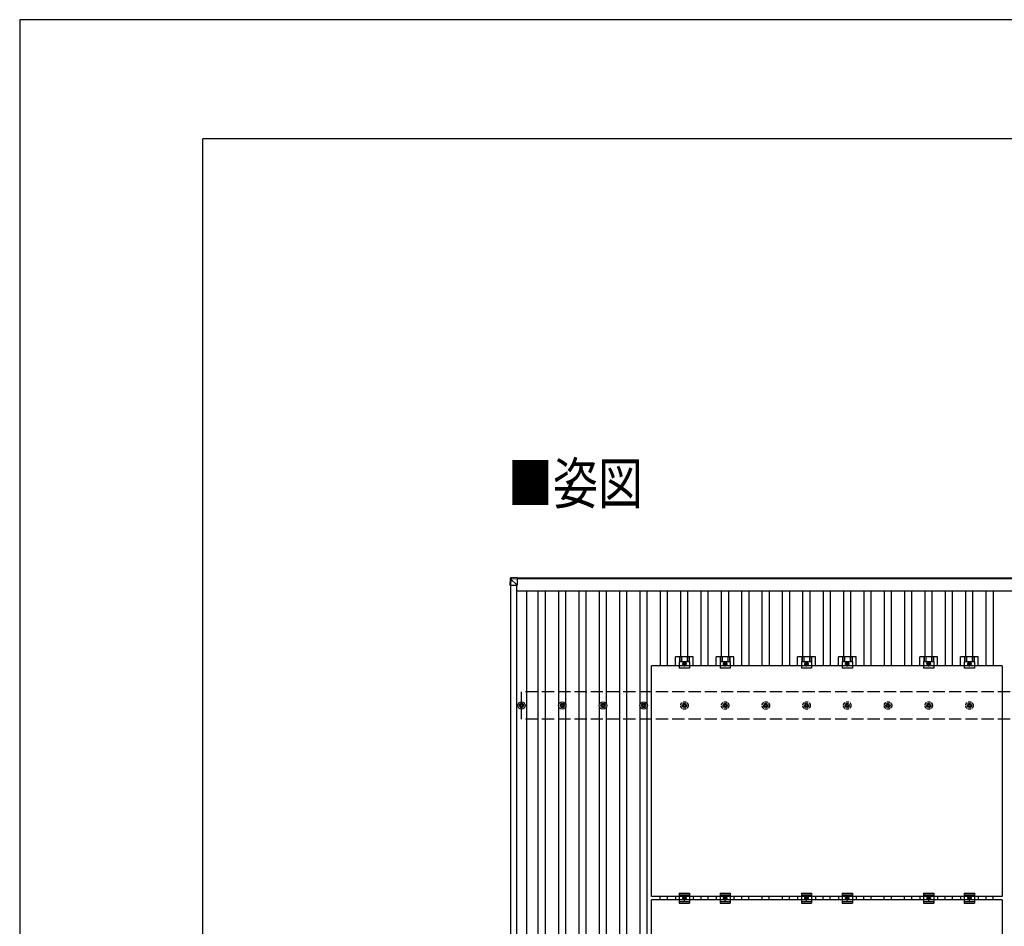
# Model space of a CAD drawing. Units: millimetres. Extents: x 0 to 25230, y 0 to 17820.
# Drawn here: x 0 to 4836, y 13365 to 17820 of the extents above; entities that cross this region are included whole.
import ezdxf

# ---------------------------------------------------------------- set-up
doc = ezdxf.new("R2010")
doc.units = ezdxf.units.MM
doc.linetypes.add('YCENTER_1', pattern=[13, 10, -1, 1, -1])
doc.linetypes.add('YHIDDEN_1', pattern=[4, 3, -1])
for name, color, linetype, lineweight in [('USER1', 3, 'Continuous', 13), ('YKK_13', 4, 'Continuous', 30), ('YKK_A1', 4, 'Continuous', 30), ('YKK_ZWAK', 7, 'Continuous', 30)]:
    doc.layers.add(name, color=color, linetype=linetype, lineweight=lineweight)
doc.styles.add('text-b', font='extslim2.shx', dxfattribs={"width": 0.8, "bigfont": 'extfont2.shx'})

msp = doc.modelspace()

# ---------------------------------------------------------------- linework, layer by layer
at = {"layer": 'YKK_13'}
for p, q in [((2411, 15075.8), (2409.2, 15045.3)), ((2409.2, 15040.5), (2411, 15071)), ((2409.2, 15045.3), (2409.2, 15040.5)), ((2411, 15071), (2411, 15075.8)), ((2412.9, 15070.8), (2411.1, 15040.4)), ((2443.5, 15079.6), (2412.9, 15077.6)), ((2443.5, 15079.6), (2412.9, 15077.6)), ((2412.9, 15077.6), (2412.9, 15077.6)), ((2412.9, 15077.6), (2412.9, 15072.9)), ((2412.9, 15072.9), (2443.5, 15074.8)), ((2413, 15070.8), (2412.9, 15070.8)), ((2443.5, 15072.8), (2413, 15070.9)), ((2443.5, 15041), (2413, 15071.5)), ((2443.5, 15079.6), (2443.5, 15074.8)), ((2443.5, 15074.8), (2443.5, 15072.8)), ((2443.5, 15073.4), (2443.5, 15041)), ((2411.1, 15041.1), (2443.5, 15041)), ((3221.3, 14645.7), (3221.3, 14689.2)), ((3308.6, 14689.2), (3221.3, 14689.2)), ((3240, 14665), (3240, 14633.7)), ((3290, 14665), (3240, 14665)), ((3241.5, 14689.2), (3241.5, 14665)), ((3242.9, 14689.2), (3242.9, 14665)), ((3251.1, 14689.2), (3251.1, 14665)), ((3265, 14661.7), (3258.5, 14658)), ((3258.5, 14658), (3258.5, 14650.5)), ((3271.5, 14658), (3265, 14661.7)), ((3271.5, 14650.5), (3271.5, 14658)), ((3278.9, 14689.2), (3278.9, 14665)), ((3287.1, 14689.2), (3287.1, 14665)), ((3288.5, 14689.2), (3288.5, 14665)), ((3290, 14665), (3290, 14633.7)), ((3308.6, 14645.7), (3308.6, 14689.2)), ((3421.3, 14645.7), (3421.3, 14689.2)), ((3508.6, 14689.2), (3421.3, 14689.2)), ((3440, 14665), (3440, 14633.7)), ((3490, 14665), (3440, 14665)), ((3441.5, 14689.2), (3441.5, 14665)), ((3442.9, 14689.2), (3442.9, 14665)), ((3451.1, 14689.2), (3451.1, 14665)), ((3465, 14661.7), (3458.5, 14658)), ((3458.5, 14658), (3458.5, 14650.5)), ((3471.5, 14658), (3465, 14661.7)), ((3471.5, 14650.5), (3471.5, 14658)), ((3478.9, 14689.2), (3478.9, 14665)), ((3487.1, 14689.2), (3487.1, 14665)), ((3488.5, 14689.2), (3488.5, 14665)), ((3490, 14665), (3490, 14633.7)), ((3508.6, 14645.7), (3508.6, 14689.2)), ((3821.3, 14645.7), (3821.3, 14689.2)), ((3908.6, 14689.2), (3821.3, 14689.2)), ((3840, 14665), (3840, 14633.7)), ((3890, 14665), (3840, 14665)), ((3841.5, 14689.2), (3841.5, 14665)), ((3842.9, 14689.2), (3842.9, 14665)), ((3851.1, 14689.2), (3851.1, 14665)), ((3865, 14661.7), (3858.5, 14658)), ((3858.5, 14658), (3858.5, 14650.5)), ((3871.5, 14658), (3865, 14661.7)), ((3871.5, 14650.5), (3871.5, 14658)), ((3878.9, 14689.2), (3878.9, 14665)), ((3887.1, 14689.2), (3887.1, 14665)), ((3888.5, 14689.2), (3888.5, 14665)), ((3890, 14665), (3890, 14633.7)), ((3908.6, 14645.7), (3908.6, 14689.2)), ((4021.3, 14645.7), (4021.3, 14689.2)), ((4108.6, 14689.2), (4021.3, 14689.2)), ((4040, 14665), (4040, 14633.7)), ((4090, 14665), (4040, 14665)), ((4041.5, 14689.2), (4041.5, 14665)), ((4042.9, 14689.2), (4042.9, 14665)), ((4051.1, 14689.2), (4051.1, 14665)), ((4065, 14661.7), (4058.5, 14658)), ((4058.5, 14658), (4058.5, 14650.5)), ((4071.5, 14658), (4065, 14661.7)), ((4071.5, 14650.5), (4071.5, 14658)), ((4078.9, 14689.2), (4078.9, 14665)), ((4087.1, 14689.2), (4087.1, 14665)), ((4088.5, 14689.2), (4088.5, 14665)), ((4090, 14665), (4090, 14633.7)), ((4108.6, 14645.7), (4108.6, 14689.2)), ((4421.3, 14645.7), (4421.3, 14689.2)), ((4508.6, 14689.2), (4421.3, 14689.2)), ((4440, 14665), (4440, 14633.7)), ((4490, 14665), (4440, 14665)), ((4441.5, 14689.2), (4441.5, 14665)), ((4442.9, 14689.2), (4442.9, 14665)), ((4451.1, 14689.2), (4451.1, 14665)), ((4465, 14661.7), (4458.5, 14658)), ((4458.5, 14658), (4458.5, 14650.5)), ((4471.5, 14658), (4465, 14661.7)), ((4471.5, 14650.5), (4471.5, 14658)), ((4478.9, 14689.2), (4478.9, 14665)), ((4487.1, 14689.2), (4487.1, 14665)), ((4488.5, 14689.2), (4488.5, 14665)), ((4490, 14665), (4490, 14633.7)), ((4508.6, 14645.7), (4508.6, 14689.2)), ((4621.3, 14645.7), (4621.3, 14689.2)), ((4708.6, 14689.2), (4621.3, 14689.2)), ((4640, 14665), (4640, 14633.7)), ((4690, 14665), (4640, 14665)), ((4641.5, 14689.2), (4641.5, 14665)), ((4642.9, 14689.2), (4642.9, 14665)), ((4651.1, 14689.2), (4651.1, 14665)), ((4665, 14661.7), (4658.5, 14658)), ((4658.5, 14658), (4658.5, 14650.5)), ((4671.5, 14658), (4665, 14661.7)), ((4671.5, 14650.5), (4671.5, 14658)), ((4678.9, 14689.2), (4678.9, 14665)), ((4687.1, 14689.2), (4687.1, 14665)), ((4688.5, 14689.2), (4688.5, 14665)), ((4690, 14665), (4690, 14633.7)), ((4708.6, 14645.7), (4708.6, 14689.2)), ((3104, 13511.7), (3104, 14645.7)), ((4826, 14645.7), (3104, 14645.7)), ((3290, 14633.7), (3240, 14633.7)), ((3258.5, 14650.5), (3265, 14646.7)), ((3265, 14646.7), (3271.5, 14650.5)), ((3490, 14633.7), (3440, 14633.7)), ((3458.5, 14650.5), (3465, 14646.7)), ((3465, 14646.7), (3471.5, 14650.5)), ((3890, 14633.7), (3840, 14633.7)), ((3858.5, 14650.5), (3865, 14646.7)), ((3865, 14646.7), (3871.5, 14650.5)), ((4090, 14633.7), (4040, 14633.7)), ((4058.5, 14650.5), (4065, 14646.7)), ((4065, 14646.7), (4071.5, 14650.5)), ((4490, 14633.7), (4440, 14633.7)), ((4458.5, 14650.5), (4465, 14646.7)), ((4465, 14646.7), (4471.5, 14650.5)), ((4690, 14633.7), (4640, 14633.7)), ((4658.5, 14650.5), (4665, 14646.7)), ((4665, 14646.7), (4671.5, 14650.5)), ((4826, 14645.7), (4826, 13511.7)), ((2455, 14452), (2459.4, 14452)), ((2455, 14448.5), (2459.4, 14448.5)), ((2463.2, 14460.2), (2463.2, 14455.8)), ((2463.2, 14444.7), (2463.2, 14440.2)), ((2466.7, 14460.2), (2466.7, 14455.8)), ((2466.7, 14444.7), (2466.7, 14440.2)), ((2470.6, 14452), (2475, 14452)), ((2470.6, 14448.5), (2475, 14448.5)), ((2655, 14452), (2659.4, 14452)), ((2655, 14448.5), (2659.4, 14448.5)), ((2663.2, 14460.2), (2663.2, 14455.8)), ((2663.2, 14444.7), (2663.2, 14440.2)), ((2666.7, 14460.2), (2666.7, 14455.8)), ((2666.7, 14444.7), (2666.7, 14440.2)), ((2670.6, 14452), (2675, 14452)), ((2670.6, 14448.5), (2675, 14448.5)), ((2855, 14452), (2859.4, 14452)), ((2855, 14448.5), (2859.4, 14448.5)), ((2863.2, 14460.2), (2863.2, 14455.8)), ((2863.2, 14444.7), (2863.2, 14440.2)), ((2866.7, 14460.2), (2866.7, 14455.8)), ((2866.7, 14444.7), (2866.7, 14440.2)), ((2870.6, 14452), (2875, 14452)), ((2870.6, 14448.5), (2875, 14448.5)), ((3055, 14452), (3059.4, 14452)), ((3055, 14448.5), (3059.4, 14448.5)), ((3063.2, 14460.2), (3063.2, 14455.8)), ((3063.2, 14444.7), (3063.2, 14440.2)), ((3066.7, 14460.2), (3066.7, 14455.8)), ((3066.7, 14444.7), (3066.7, 14440.2)), ((3070.6, 14452), (3075, 14452)), ((3070.6, 14448.5), (3075, 14448.5)), ((4826, 13511.7), (3104, 13511.7)), ((3104, 12360.7), (3104, 13494.7)), ((4826, 13494.7), (3104, 13494.7)), ((3221.3, 13511.7), (3221.3, 13494.7)), ((3240, 13528.2), (3240, 13478.2)), ((3240, 13528.2), (3290, 13528.2)), ((3240, 13520.2), (3290, 13520.2)), ((3258.5, 13507), (3265, 13510.7)), ((3258.5, 13499.5), (3258.5, 13507)), ((3265, 13495.7), (3258.5, 13499.5)), ((3265, 13510.7), (3271.5, 13507)), ((3271.5, 13499.5), (3265, 13495.7)), ((3271.5, 13507), (3271.5, 13499.5)), ((3290, 13528.2), (3290, 13478.2)), ((3308.6, 13511.7), (3308.6, 13494.7)), ((3421.3, 13511.7), (3421.3, 13494.7)), ((3440, 13528.2), (3440, 13478.2)), ((3440, 13528.2), (3490, 13528.2)), ((3440, 13520.2), (3490, 13520.2)), ((3458.5, 13507), (3465, 13510.7)), ((3458.5, 13499.5), (3458.5, 13507)), ((3465, 13495.7), (3458.5, 13499.5)), ((3465, 13510.7), (3471.5, 13507)), ((3471.5, 13499.5), (3465, 13495.7)), ((3471.5, 13507), (3471.5, 13499.5)), ((3490, 13528.2), (3490, 13478.2)), ((3508.6, 13511.7), (3508.6, 13494.7)), ((3821.3, 13511.7), (3821.3, 13494.7)), ((3840, 13528.2), (3840, 13478.2)), ((3840, 13528.2), (3890, 13528.2)), ((3840, 13520.2), (3890, 13520.2)), ((3858.5, 13507), (3865, 13510.7)), ((3858.5, 13499.5), (3858.5, 13507)), ((3865, 13495.7), (3858.5, 13499.5)), ((3865, 13510.7), (3871.5, 13507)), ((3871.5, 13499.5), (3865, 13495.7)), ((3871.5, 13507), (3871.5, 13499.5)), ((3890, 13528.2), (3890, 13478.2)), ((3908.6, 13511.7), (3908.6, 13494.7)), ((4021.3, 13511.7), (4021.3, 13494.7)), ((4040, 13528.2), (4040, 13478.2)), ((4040, 13528.2), (4090, 13528.2)), ((4040, 13520.2), (4090, 13520.2)), ((4058.5, 13507), (4065, 13510.7)), ((4058.5, 13499.5), (4058.5, 13507)), ((4065, 13495.7), (4058.5, 13499.5)), ((4065, 13510.7), (4071.5, 13507)), ((4071.5, 13499.5), (4065, 13495.7)), ((4071.5, 13507), (4071.5, 13499.5)), ((4090, 13528.2), (4090, 13478.2)), ((4108.6, 13511.7), (4108.6, 13494.7)), ((4421.3, 13511.7), (4421.3, 13494.7)), ((4440, 13528.2), (4440, 13478.2)), ((4440, 13528.2), (4490, 13528.2)), ((4440, 13520.2), (4490, 13520.2)), ((4458.5, 13507), (4465, 13510.7)), ((4458.5, 13499.5), (4458.5, 13507)), ((4465, 13495.7), (4458.5, 13499.5)), ((4465, 13510.7), (4471.5, 13507)), ((4471.5, 13499.5), (4465, 13495.7)), ((4471.5, 13507), (4471.5, 13499.5)), ((4490, 13528.2), (4490, 13478.2)), ((4508.6, 13511.7), (4508.6, 13494.7)), ((4621.3, 13511.7), (4621.3, 13494.7)), ((4640, 13528.2), (4640, 13478.2)), ((4640, 13528.2), (4690, 13528.2)), ((4640, 13520.2), (4690, 13520.2)), ((4658.5, 13507), (4665, 13510.7)), ((4658.5, 13499.5), (4658.5, 13507)), ((4665, 13495.7), (4658.5, 13499.5)), ((4665, 13510.7), (4671.5, 13507)), ((4671.5, 13499.5), (4665, 13495.7)), ((4671.5, 13507), (4671.5, 13499.5)), ((4690, 13528.2), (4690, 13478.2)), ((4708.6, 13511.7), (4708.6, 13494.7)), ((4826, 13494.7), (4826, 12360.7)), ((3240, 13486.2), (3290, 13486.2)), ((3240, 13478.2), (3290, 13478.2)), ((3440, 13486.2), (3490, 13486.2)), ((3440, 13478.2), (3490, 13478.2)), ((3840, 13486.2), (3890, 13486.2)), ((3840, 13478.2), (3890, 13478.2)), ((4040, 13486.2), (4090, 13486.2)), ((4040, 13478.2), (4090, 13478.2)), ((4440, 13486.2), (4490, 13486.2)), ((4440, 13478.2), (4490, 13478.2)), ((4640, 13486.2), (4690, 13486.2)), ((4640, 13478.2), (4690, 13478.2))]:
    msp.add_line(p, q, dxfattribs=at)
at = {"layer": 'YKK_13', "linetype": 'YCENTER_1'}
for p, q in [((3253.5, 14654.2), (3276.5, 14654.2)), ((3265, 14641.7), (3265, 14666.7)), ((3453.5, 14654.2), (3476.5, 14654.2)), ((3465, 14641.7), (3465, 14666.7)), ((3853.5, 14654.2), (3876.5, 14654.2)), ((3865, 14641.7), (3865, 14666.7)), ((4053.5, 14654.2), (4076.5, 14654.2)), ((4065, 14641.7), (4065, 14666.7)), ((4453.5, 14654.2), (4476.5, 14654.2)), ((4465, 14641.7), (4465, 14666.7)), ((4653.5, 14654.2), (4676.5, 14654.2)), ((4665, 14641.7), (4665, 14666.7)), ((3276.5, 13503.2), (3253.5, 13503.2)), ((3265, 13490.7), (3265, 13515.7)), ((3476.5, 13503.2), (3453.5, 13503.2)), ((3465, 13490.7), (3465, 13515.7)), ((3876.5, 13503.2), (3853.5, 13503.2)), ((3865, 13490.7), (3865, 13515.7)), ((4076.5, 13503.2), (4053.5, 13503.2)), ((4065, 13490.7), (4065, 13515.7)), ((4476.5, 13503.2), (4453.5, 13503.2)), ((4465, 13490.7), (4465, 13515.7)), ((4676.5, 13503.2), (4653.5, 13503.2)), ((4665, 13490.7), (4665, 13515.7))]:
    msp.add_line(p, q, dxfattribs=at)
at = {"layer": 'YKK_13', "linetype": 'YHIDDEN_1', "ltscale": 5}
for p, q in [((3255, 14452), (3259.4, 14452)), ((3255, 14448.5), (3259.4, 14448.5)), ((3263.2, 14460.2), (3263.2, 14455.8)), ((3263.2, 14444.7), (3263.2, 14440.2)), ((3266.7, 14460.2), (3266.7, 14455.8)), ((3266.7, 14444.7), (3266.7, 14440.2)), ((3270.6, 14452), (3275, 14452)), ((3270.6, 14448.5), (3275, 14448.5)), ((3455, 14452), (3459.4, 14452)), ((3455, 14448.5), (3459.4, 14448.5)), ((3463.2, 14460.2), (3463.2, 14455.8)), ((3463.2, 14444.7), (3463.2, 14440.2)), ((3466.7, 14460.2), (3466.7, 14455.8)), ((3466.7, 14444.7), (3466.7, 14440.2)), ((3470.6, 14452), (3475, 14452)), ((3470.6, 14448.5), (3475, 14448.5)), ((3655, 14452), (3659.4, 14452)), ((3655, 14448.5), (3659.4, 14448.5)), ((3663.2, 14460.2), (3663.2, 14455.8)), ((3663.2, 14444.7), (3663.2, 14440.2)), ((3666.7, 14460.2), (3666.7, 14455.8)), ((3666.7, 14444.7), (3666.7, 14440.2)), ((3670.6, 14452), (3675, 14452)), ((3670.6, 14448.5), (3675, 14448.5)), ((3855, 14452), (3859.4, 14452)), ((3855, 14448.5), (3859.4, 14448.5)), ((3863.2, 14460.2), (3863.2, 14455.8)), ((3863.2, 14444.7), (3863.2, 14440.2)), ((3866.7, 14460.2), (3866.7, 14455.8)), ((3866.7, 14444.7), (3866.7, 14440.2)), ((3870.6, 14452), (3875, 14452)), ((3870.6, 14448.5), (3875, 14448.5)), ((4055, 14452), (4059.4, 14452)), ((4055, 14448.5), (4059.4, 14448.5)), ((4063.2, 14460.2), (4063.2, 14455.8)), ((4063.2, 14444.7), (4063.2, 14440.2)), ((4066.7, 14460.2), (4066.7, 14455.8)), ((4066.7, 14444.7), (4066.7, 14440.2)), ((4070.6, 14452), (4075, 14452)), ((4070.6, 14448.5), (4075, 14448.5)), ((4255, 14452), (4259.4, 14452)), ((4255, 14448.5), (4259.4, 14448.5)), ((4263.2, 14460.2), (4263.2, 14455.8)), ((4263.2, 14444.7), (4263.2, 14440.2)), ((4266.7, 14460.2), (4266.7, 14455.8)), ((4266.7, 14444.7), (4266.7, 14440.2)), ((4270.6, 14452), (4275, 14452)), ((4270.6, 14448.5), (4275, 14448.5)), ((4455, 14452), (4459.4, 14452)), ((4455, 14448.5), (4459.4, 14448.5)), ((4463.2, 14460.2), (4463.2, 14455.8)), ((4463.2, 14444.7), (4463.2, 14440.2)), ((4466.7, 14460.2), (4466.7, 14455.8)), ((4466.7, 14444.7), (4466.7, 14440.2)), ((4470.6, 14452), (4475, 14452)), ((4470.6, 14448.5), (4475, 14448.5)), ((4655, 14452), (4659.4, 14452)), ((4655, 14448.5), (4659.4, 14448.5)), ((4663.2, 14460.2), (4663.2, 14455.8)), ((4663.2, 14444.7), (4663.2, 14440.2)), ((4666.7, 14460.2), (4666.7, 14455.8)), ((4666.7, 14444.7), (4666.7, 14440.2)), ((4670.6, 14452), (4675, 14452)), ((4670.6, 14448.5), (4675, 14448.5))]:
    msp.add_line(p, q, dxfattribs=at)
at = {"layer": 'YKK_13'}
for centre, radius in [((3265, 14654.2), 8.5), ((3265, 14654.2), 6.5), ((3265, 14654.2), 4), ((3465, 14654.2), 8.5), ((3465, 14654.2), 6.5), ((3465, 14654.2), 4), ((3865, 14654.2), 8.5), ((3865, 14654.2), 6.5), ((3865, 14654.2), 4), ((4065, 14654.2), 8.5), ((4065, 14654.2), 6.5), ((4065, 14654.2), 4), ((4465, 14654.2), 8.5), ((4465, 14654.2), 6.5), ((4465, 14654.2), 4), ((4665, 14654.2), 8.5), ((4665, 14654.2), 6.5), ((4665, 14654.2), 4), ((2465, 14450.2), 18.3), ((2665, 14450.2), 18.3), ((2865, 14450.2), 18.3), ((3065, 14450.2), 18.3), ((2465, 14450.2), 10.2), ((2465, 14450.2), 5.85), ((2465, 14450.2), 5.25), ((2665, 14450.2), 10.2), ((2665, 14450.2), 5.85), ((2665, 14450.2), 5.25), ((2865, 14450.2), 10.2), ((2865, 14450.2), 5.85), ((2865, 14450.2), 5.25), ((3065, 14450.2), 10.2), ((3065, 14450.2), 5.85), ((3065, 14450.2), 5.25), ((3265, 13503.2), 8.5), ((3265, 13503.2), 6.5), ((3265, 13503.2), 4), ((3465, 13503.2), 8.5), ((3465, 13503.2), 6.5), ((3465, 13503.2), 4), ((3865, 13503.2), 8.5), ((3865, 13503.2), 6.5), ((3865, 13503.2), 4), ((4065, 13503.2), 8.5), ((4065, 13503.2), 6.5), ((4065, 13503.2), 4), ((4465, 13503.2), 8.5), ((4465, 13503.2), 6.5), ((4465, 13503.2), 4), ((4665, 13503.2), 8.5), ((4665, 13503.2), 6.5), ((4665, 13503.2), 4)]:
    msp.add_circle(centre, radius, dxfattribs=at)
at = {"layer": 'YKK_13', "linetype": 'YHIDDEN_1', "ltscale": 5}
for centre, radius in [((3265, 14450.2), 18.3), ((3465, 14450.2), 18.3), ((3665, 14450.2), 18.3), ((3865, 14450.2), 18.3), ((4065, 14450.2), 18.3), ((4265, 14450.2), 18.3), ((4465, 14450.2), 18.3), ((4665, 14450.2), 18.3), ((3265, 14450.2), 10.2), ((3265, 14450.2), 5.85), ((3265, 14450.2), 5.25), ((3465, 14450.2), 10.2), ((3465, 14450.2), 5.85), ((3465, 14450.2), 5.25), ((3665, 14450.2), 10.2), ((3665, 14450.2), 5.85), ((3665, 14450.2), 5.25), ((3865, 14450.2), 10.2), ((3865, 14450.2), 5.85), ((3865, 14450.2), 5.25), ((4065, 14450.2), 10.2), ((4065, 14450.2), 5.85), ((4065, 14450.2), 5.25), ((4265, 14450.2), 10.2), ((4265, 14450.2), 5.85), ((4265, 14450.2), 5.25), ((4465, 14450.2), 10.2), ((4465, 14450.2), 5.85), ((4465, 14450.2), 5.25), ((4665, 14450.2), 10.2), ((4665, 14450.2), 5.85), ((4665, 14450.2), 5.25)]:
    msp.add_circle(centre, radius, dxfattribs=at)
at = {"layer": 'YKK_13'}
for centre, radius, start, end in [((2413, 15070.9), 2, 93.4841, 176.4841), ((2413.3, 15083.7), 12.9, 260.0868, 268.5258), ((2423.3, 15071.9), 10.4, 174.8066, 186.1618)]:
    msp.add_arc(centre, radius, start, end, dxfattribs=at)
for centre, major_axis, ratio, start_param, end_param in [((2413, 15075.6), (-1.92, -0.56), 0.998105, 4.489873, 5.938497), ((2413, 15070.9), (-0.12, 2), 0.02656, 0.033298, 1.551832), ((2449.1, 15073), (-36.1, -2.1), 0.055348, 0.000082, 0.049149), ((2411.2, 15040.5), (-2, 0), 0.033268, 0, 1.518534)]:
    msp.add_ellipse(centre, major_axis=major_axis, ratio=ratio, start_param=start_param, end_param=end_param, dxfattribs=at)
at = {"layer": 'YKK_A1'}
for p, q in [((2443.5, 15077.2), (7285.7, 15077.2)), ((7285.7, 15072.6), (2443.5, 15072.6)), ((2413, 9659.7), (2413, 15041.1)), ((2442, 9659.6), (2442, 15041)), ((2442, 15013.8), (7288, 15013.8)), ((2491.5, 9684.4), (2491.5, 15013.8)), ((2547.5, 9684.4), (2547.5, 15013.8)), ((2582.5, 9684.4), (2582.5, 15013.8)), ((2647.5, 14455.4), (2647.5, 15013.8)), ((2682.5, 14455.4), (2682.5, 15013.8)), ((2747.5, 9684.4), (2747.5, 15013.8)), ((2782.5, 9684.4), (2782.5, 15013.8)), ((2847.5, 14455.4), (2847.5, 15013.8)), ((2882.5, 14455.4), (2882.5, 15013.8)), ((2947.5, 9684.4), (2947.5, 15013.8)), ((2982.5, 9684.4), (2982.5, 15013.8)), ((3047.5, 14455.4), (3047.5, 15013.8)), ((3082.5, 14455.4), (3082.5, 15013.8)), ((3147.5, 14645.7), (3147.5, 15013.8)), ((3182.5, 14645.7), (3182.5, 15013.8)), ((3247.5, 14689.2), (3247.5, 15013.8)), ((3282.5, 14689.2), (3282.5, 15013.8)), ((3347.5, 14645.7), (3347.5, 15013.8)), ((3382.5, 14645.7), (3382.5, 15013.8)), ((3447.5, 14689.2), (3447.5, 15013.8)), ((3482.5, 14689.2), (3482.5, 15013.8)), ((3547.5, 14645.7), (3547.5, 15013.8)), ((3582.5, 14645.7), (3582.5, 15013.8)), ((3647.5, 14645.7), (3647.5, 15013.8)), ((3682.5, 14645.7), (3682.5, 15013.8)), ((3747.5, 14645.7), (3747.5, 15013.8)), ((3782.5, 14645.7), (3782.5, 15013.8)), ((3847.5, 14689.2), (3847.5, 15013.8)), ((3882.5, 14689.2), (3882.5, 15013.8)), ((3947.5, 14645.7), (3947.5, 15013.8)), ((3982.5, 14645.7), (3982.5, 15013.8)), ((4047.5, 14689.2), (4047.5, 15013.8)), ((4082.5, 14689.2), (4082.5, 15013.8)), ((4147.5, 14645.7), (4147.5, 15013.8)), ((4182.5, 14645.7), (4182.5, 15013.8)), ((4247.5, 14645.7), (4247.5, 15013.8)), ((4282.5, 14645.7), (4282.5, 15013.8)), ((4347.5, 14645.7), (4347.5, 15013.8)), ((4382.5, 14645.7), (4382.5, 15013.8)), ((4447.5, 14689.2), (4447.5, 15013.8)), ((4482.5, 14689.2), (4482.5, 15013.8)), ((4547.5, 14645.7), (4547.5, 15013.8)), ((4582.5, 14645.7), (4582.5, 15013.8)), ((4647.5, 14689.2), (4647.5, 15013.8)), ((4682.5, 14689.2), (4682.5, 15013.8)), ((4747.5, 14645.7), (4747.5, 15013.8)), ((4782.5, 14645.7), (4782.5, 15013.8)), ((2647.5, 13055.4), (2647.5, 14445.1)), ((2682.5, 13055.4), (2682.5, 14445.1)), ((2847.5, 13055.4), (2847.5, 14445.1)), ((2882.5, 13055.4), (2882.5, 14445.1)), ((3047.5, 13055.4), (3047.5, 14445.1)), ((3082.5, 13055.4), (3082.5, 14445.1)), ((3146.6, 13494.7), (3146.6, 13511.7)), ((3181.6, 13494.7), (3181.6, 13511.7)), ((3346.6, 13494.7), (3346.6, 13511.7)), ((3381.6, 13494.7), (3381.6, 13511.7)), ((3546.6, 13494.7), (3546.6, 13511.7)), ((3581.6, 13494.7), (3581.6, 13511.7)), ((3646.6, 13494.7), (3646.6, 13511.7)), ((3681.6, 13494.7), (3681.6, 13511.7)), ((3746.6, 13494.7), (3746.6, 13511.7)), ((3781.6, 13494.7), (3781.6, 13511.7)), ((3946.6, 13494.7), (3946.6, 13511.7)), ((3981.6, 13494.7), (3981.6, 13511.7)), ((4146.6, 13494.7), (4146.6, 13511.7)), ((4181.6, 13494.7), (4181.6, 13511.7)), ((4246.6, 13494.7), (4246.6, 13511.7)), ((4281.6, 13494.7), (4281.6, 13511.7)), ((4346.6, 13494.7), (4346.6, 13511.7)), ((4381.6, 13494.7), (4381.6, 13511.7)), ((4546.6, 13494.7), (4546.6, 13511.7)), ((4581.6, 13494.7), (4581.6, 13511.7)), ((4746.6, 13494.7), (4746.6, 13511.7)), ((4781.6, 13494.7), (4781.6, 13511.7))]:
    msp.add_line(p, q, dxfattribs=at)
at = {"layer": 'YKK_A1', "linetype": 'YHIDDEN_1', "ltscale": 20}
for p, q in [((7265, 14517.2), (2465, 14517.2)), ((2465, 14383.2), (2465, 14517.2)), ((7265, 14383.2), (2465, 14383.2))]:
    msp.add_line(p, q, dxfattribs=at)
at = {"layer": 'YKK_ZWAK'}
for p, q in [((25230, 17820), (0, 17820)), ((0, 17820), (0, 0)), ((24300.1, 17235), (900.1, 17235)), ((900.1, 1335), (900.1, 17235))]:
    msp.add_line(p, q, dxfattribs=at)

# ---------------------------------------------------------------- texts
at = {"layer": 'USER1', "style": 'text-b', "width": 0.8}
msp.add_text('■姿図', height=202.5, dxfattribs=at).set_placement((2398.2, 15440.4))

doc.saveas('drawing.dxf')
